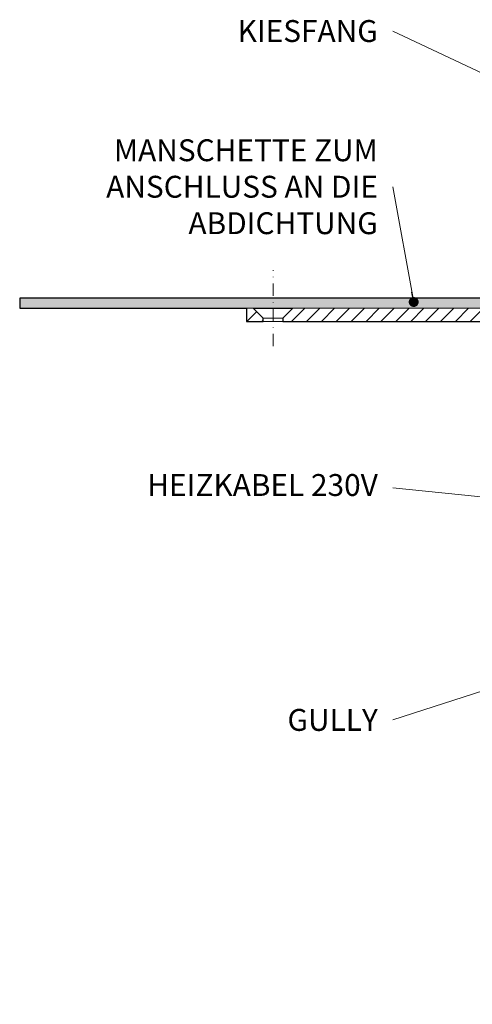
# Model space of a CAD drawing. Units: millimetres. Extents: x -5989 to 11655, y 16395 to 26253.
# Drawn here: x 5105 to 5241, y 17791 to 18088 of the extents above; entities that cross this region are included whole.
import ezdxf

# ---------------------------------------------------------------- set-up
doc = ezdxf.new("R2010")
doc.units = ezdxf.units.MM
doc.linetypes.add('DASHDOT2', pattern=[0.5, 0.25, -0.125, 0, -0.125])
for name, color, linetype, lineweight in [('TOPWET_TENKOU', 142, 'Continuous', 13), ('TOPWET_TLUSTOU', 142, 'Continuous', 30), ('TOPWET_ČEŠTINA', 225, 'Continuous', 13)]:
    doc.layers.add(name, color=color, linetype=linetype, lineweight=lineweight)
doc.styles.add('REGULAR_ARIAL_NARROW', font='ARIALN.TTF')
doc.dimstyles.new('ISO-TW 1-3', dxfattribs={"dimscale": 3, "dimtxt": 2.2, "dimasz": 1.5, "dimexe": 1, "dimexo": 0, "dimgap": 0.75, "dimtad": 1, "dimdec": 0, "dimtxsty": 'REGULAR_ARIAL_NARROW', "dimblk": 'ARCHTICK', "dimcen": 0.5, "dimclrd": 256, "dimclre": 256, "dimclrt": 256, "dimadec": 0, "dimazin": 0, "dimtfac": 1, "dimtdec": 0, "dimtmove": 1, "dimatfit": 3, "dimldrblk": 'DOT', "dimfxl": 1, "dimtfill": 1, "dimtzin": 0, "dimlwd": -1, "dimlwe": -1, "dimarcsym": 0})

# ---------------------------------------------------------------- blocks, each defined once
blk = doc.blocks.new('_ArchTick')
at = {"color": 0, "linetype": 'ByBlock', "const_width": 0.15}
blk.add_lwpolyline([(-0.5, -0.5), (0.5, 0.5)], dxfattribs=at)
blk = doc.blocks.new('_Dot')
at = {"color": 0, "linetype": 'ByBlock', "lineweight": -2}
blk.add_line((-0.5, 0), (-1, 0), dxfattribs=at)
at = {"color": 0, "linetype": 'ByBlock', "const_width": 0.5}
blk.add_lwpolyline([(-0.25, 0, 1), (0.25, 0, 1)], format="xyb", close=True, dxfattribs=at)

msp = doc.modelspace()

# ---------------------------------------------------------------- hatches: boundary and pattern name
at = {"layer": 'TOPWET_TENKOU', "ltscale": 40}
h = msp.add_hatch(dxfattribs=at)
h.set_pattern_fill('DOTS', color=256, scale=0.5, angle=60)
h.set_pattern_definition([(60, (4173, 8797), (-0.488970164, 0.74057883), [0, -0.79375])])
h.paths.add_polyline_path([(5105, 18003.5), (5181.39, 18003.5), (5181.39, 18000.5), (5105, 18000.5)])
h.paths.add_polyline_path([(5181.39, 18003.5), (5257.09, 18003.5, -0.267949), (5262.29, 18000.5), (5265.45, 17995.02, 0.267949), (5267.18, 17994.02), (5276.01, 17994.02, -0.339454), (5278.9, 17991.79), (5280.6, 17985.47), (5278.67, 17984.95), (5276.97, 17991.28, 0.339454), (5276.01, 17992.02), (5265.45, 17992.02, -0.267949), (5262.85, 17993.52), (5259.69, 17999, 0.267949), (5257.09, 18000.5), (5181.39, 18000.5)])
h = msp.add_hatch(dxfattribs=at)
h.set_pattern_fill('LINE', color=256, angle=45)
h.set_pattern_definition([(45, (4173, 8797), (-2.245064, 2.245064), [])])
h.paths.add_polyline_path([(5187.39, 18000.5), (5257.09, 18000.5, -0.267949), (5259.69, 17999), (5262.85, 17993.52, 0.267949), (5265.45, 17992.02), (5276.01, 17992.02, -0.339454), (5276.97, 17991.28), (5278.79, 17984.5, 0.339454), (5280.72, 17983.02), (5281.96, 17983.02, -0.34855), (5282.94, 17982.25), (5284.99, 17973.45), (5284.99, 17969.02, 0.414214), (5286.99, 17967.02), (5289.05, 17967.02, -0.404823), (5291.05, 17965.08), (5293.49, 17889.26), (5302.49, 17871.21), (5303.99, 17790.5), (5299.99, 17794.5), (5299.49, 17870.5), (5290.51, 17888.5), (5288.38, 17954.9, 0.190566), (5286.91, 17958.28), (5280.66, 17964.54, -0.188543), (5279.2, 17967.87), (5278.97, 17973.58, 0.402552), (5277.47, 17975.02), (5275.92, 17975.02, -0.339454), (5274.95, 17975.76), (5272.8, 17983.79, 0.339454), (5269.9, 17986.02), (5263.14, 17986.02, -0.267949), (5260.55, 17987.52), (5256.22, 17995, 0.267949), (5253.63, 17996.5), (5184.39, 17996.5), (5184.39, 17997.5)])
h.paths.add_polyline_path([(5173.39, 18000.5), (5175.39, 18000.5), (5178.39, 17997.5), (5178.39, 17996.5), (5173.39, 17996.5)])
h.paths.add_polyline_path([(5279.77, 17882.41), (5276.99, 17975.02), (5277.47, 17975.02, -0.405456), (5278.97, 17973.56), (5281.77, 17882.46, 0.283166), (5287.54, 17873.71), (5298.64, 17868.53, -0.28969), (5299.51, 17867.18), (5299.52, 17865.91), (5286.69, 17871.89, -0.283356)], flags=17)
h.paths.add_polyline_path([(5296.83, 17867.16), (5299.52, 17865.91), (5299.54, 17862.84, -0.361391)], flags=17)
h.paths.add_polyline_path([(5274.95, 17975.76, 0.339454), (5275.92, 17975.02), (5276.99, 17975.02), (5277.09, 17971.68, -0.318086)], flags=17)

# ---------------------------------------------------------------- linework, layer by layer
msp.add_line((5187.39, 18000.5), (5175.39, 18000.5), dxfattribs=at)
at = {"layer": 'TOPWET_TENKOU', "linetype": 'DASHDOT2', "ltscale": 15}
msp.add_lwpolyline([(5181.39, 17989), (5181.39, 18011.93)], dxfattribs=at)
at = {"layer": 'TOPWET_TENKOU', "ltscale": 40}
msp.add_lwpolyline([(5259.69, 17999), (5262.85, 17993.52, 0.267949), (5265.45, 17992.02), (5276.01, 17992.02, -0.339454), (5276.97, 17991.28), (5278.67, 17984.95), (5280.6, 17985.47), (5278.9, 17991.79, 0.339454), (5276.01, 17994.02), (5267.18, 17994.02, -0.267949), (5265.45, 17995.02), (5262.29, 18000.5, 0.267949), (5257.09, 18003.5), (5105, 18003.5), (5105, 18000.5), (5257.09, 18000.5, -0.267949)], format="xyb", close=True, dxfattribs=at)
for points in [[(5178.39, 17996.5), (5178.39, 17997.5), (5175.39, 18000.5), (5173.39, 18000.5), (5173.39, 17996.5)], [(5178.39, 17997.5), (5184.39, 17997.5), (5184.39, 17996.5), (5178.39, 17996.5)]]:
    msp.add_lwpolyline(points, close=True, dxfattribs=at)
at = {"layer": 'TOPWET_TENKOU', "linetype": 'Continuous', "ltscale": 40}
msp.add_lwpolyline([(5257.09, 18000.5), (5187.39, 18000.5), (5184.39, 17997.5), (5184.39, 17996.5), (5253.63, 17996.5, -0.267949)], format="xyb", dxfattribs=at)
at = {"layer": 'TOPWET_TLUSTOU', "ltscale": 40}
msp.add_lwpolyline([(5257.09, 18003.5), (5105, 18003.5), (5105, 18000.5), (5173.39, 18000.5), (5173.39, 17996.5), (5178.39, 17996.5), (5178.39, 17997.5), (5175.39, 18000.5), (5187.39, 18000.5), (5184.39, 17997.5), (5184.39, 17996.5), (5253.63, 17996.5, -0.267949)], format="xyb", dxfattribs=at)

# ---------------------------------------------------------------- texts
at = {"layer": 'TOPWET_ČEŠTINA', "ltscale": 40, "insert": (5213, 18084.09), "char_height": 6.6, "attachment_point": 6, "style": 'REGULAR_ARIAL_NARROW'}
msp.add_mtext_dynamic_manual_height_columns('\\pxqr;KIESFANG', width=43.938, gutter_width=12.5, heights=[0], dxfattribs=at)
at = {"layer": 'TOPWET_ČEŠTINA', "ltscale": 40, "char_height": 6.6, "attachment_point": 6, "style": 'REGULAR_ARIAL_NARROW'}
for s, insert, width in [('\\pxqr;MANSCHETTE ZUM ANSCHLUSS AN DIE ABDICHTUNG', (5213, 18037.12), 106.3109), ('HEIZKABEL 230V', (5213, 17946.29), 97.376), ('\\pxqr;GULLY', (5213, 17876.29), 121.6285)]:
    msp.add_mtext(s, dxfattribs=dict(at, insert=insert, width=width))

# ---------------------------------------------------------------- leaders
at = {"layer": 'TOPWET_ČEŠTINA', "ltscale": 40}
for points in [[(5272.53, 18058.13), (5217.5, 18084.09)], [(5223.81, 18002.35), (5217.5, 18037.12)], [(5283.23, 17939.55), (5217.5, 17946.29)], [(5320.36, 17909.7), (5217.5, 17876.29)]]:
    msp.add_leader(points, dimstyle='ISO-TW 1-3', override={"dimasz": 1, "dimgap": 3, "dimtad": 0, "dimtfillclr": 256}, dxfattribs=at)

doc.saveas('drawing.dxf')
